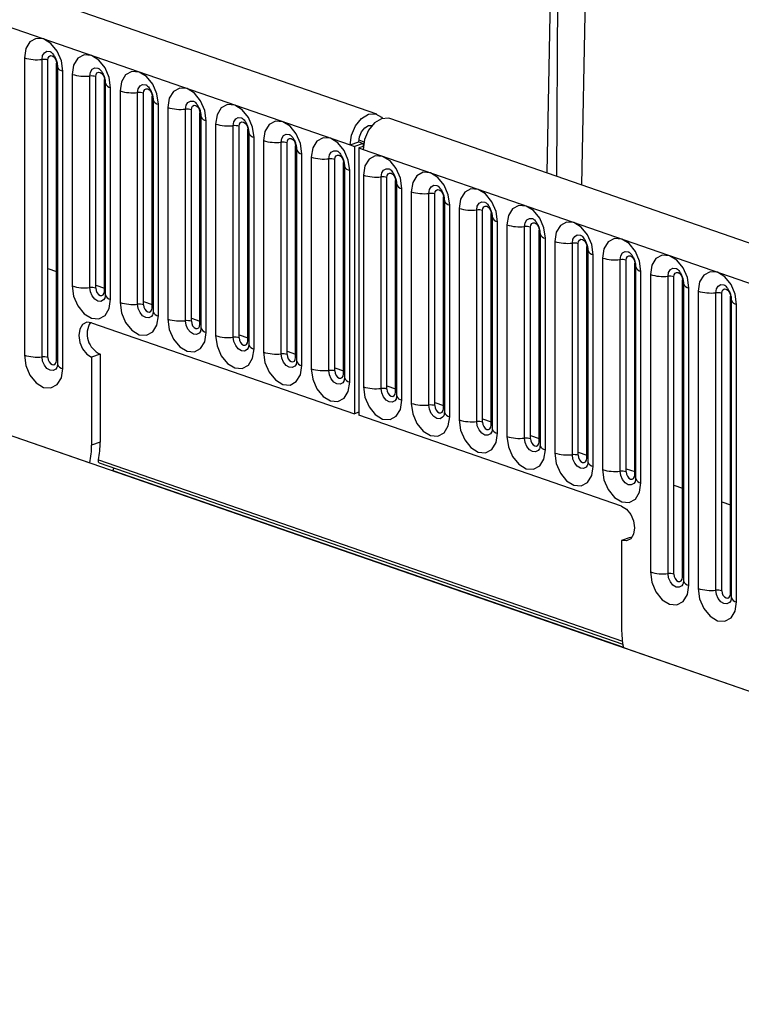
# Model space of a CAD drawing. Units: millimetres. Extents: x 0 to 420, y 0 to 297.
# Drawn here: x 159 to 163, y 85 to 90 of the extents above; entities that cross this region are included whole.
import ezdxf

# ---------------------------------------------------------------- set-up
doc = ezdxf.new("R2010")
doc.units = ezdxf.units.MM

msp = doc.modelspace()

# ---------------------------------------------------------------- linework, layer by layer
at = {"color": 7, "linetype": 'Continuous', "lineweight": 25}
for p, q in [((161.2754, 89.7664), (137.7759, 97.9)), ((137.6294, 97.7315), (161.1289, 89.5979)), ((139.0318, 95.0147), (206.8669, 71.5358)), ((139.0539, 95.0071), (159.7044, 87.8596)), ((162.2064, 89.4442), (162.2547, 91.8976)), ((162.2742, 91.9044), (162.2579, 89.4264)), ((162.4433, 91.8324), (162.395, 89.3789)), ((159.3467, 90.074), (159.3467, 88.4478)), ((159.4433, 88.4388), (159.4433, 90.065)), ((159.4755, 88.4359), (159.4755, 90.0621)), ((159.5226, 88.4195), (159.5226, 90.0457)), ((159.5278, 90.0256), (159.5278, 88.3994)), ((159.5571, 88.375), (159.5571, 90.0012)), ((159.6083, 89.9834), (159.6083, 88.8263)), ((159.7049, 88.8174), (159.7049, 89.9745)), ((159.7371, 88.8144), (159.7371, 89.9715)), ((159.7842, 88.7981), (159.7842, 89.9552)), ((159.7894, 89.9351), (159.7894, 88.778)), ((159.8187, 88.7535), (159.8187, 89.9106)), ((159.8699, 89.8929), (159.8699, 88.7358)), ((159.9665, 88.7268), (159.9665, 89.8839)), ((159.9987, 88.7238), (159.9987, 89.881)), ((160.0458, 88.7075), (160.0458, 89.8646)), ((160.0511, 89.8445), (160.0511, 88.6874)), ((160.0804, 88.663), (160.0804, 89.8201)), ((160.1315, 89.8023), (160.1315, 88.6452)), ((160.2281, 88.6363), (160.2281, 89.7934)), ((160.2603, 88.6333), (160.2603, 89.7904)), ((160.3075, 88.617), (160.3075, 89.7741)), ((160.3127, 89.754), (160.3127, 88.5969)), ((160.342, 88.5724), (160.342, 89.7295)), ((160.3932, 89.7118), (160.3932, 88.5547)), ((160.4898, 88.5457), (160.4898, 89.7028)), ((184.8456, 81.6084), (161.3461, 89.7419)), ((160.522, 88.5427), (160.522, 89.6998)), ((160.5691, 88.5264), (160.5691, 89.6835)), ((160.5743, 89.6634), (160.5743, 88.5063)), ((160.6036, 88.4818), (160.6036, 89.6389)), ((160.6548, 89.6212), (160.6548, 88.4641)), ((160.7514, 88.4552), (160.7514, 89.6123)), ((160.7836, 88.4522), (160.7836, 89.6093)), ((161.1289, 89.5979), (161.176, 89.6142)), ((161.1289, 89.5979), (161.1525, 89.5897)), ((161.1996, 89.606), (161.1525, 89.5897)), ((161.176, 89.6142), (161.1996, 89.606)), ((161.1767, 89.6251), (161.2044, 89.6155)), ((161.1996, 89.606), (161.1996, 89.5897)), ((160.8307, 88.4359), (160.8307, 89.593)), ((160.836, 89.5729), (160.836, 88.4158)), ((160.8652, 88.3913), (160.8652, 89.5484)), ((161.1525, 89.5897), (161.1525, 88.1277)), ((161.2004, 89.59), (161.176, 89.5816)), ((161.176, 89.5816), (161.176, 88.1195)), ((161.176, 89.5816), (161.1996, 89.5734)), ((161.1996, 89.5734), (184.6991, 81.4398)), ((160.9164, 89.5307), (160.9164, 88.3736)), ((161.013, 88.3646), (161.013, 89.5217)), ((161.0452, 88.3616), (161.0452, 89.5187)), ((161.0924, 88.3453), (161.0924, 89.5024)), ((161.0976, 89.4823), (161.0976, 88.3252)), ((161.1269, 88.3007), (161.1269, 89.4578)), ((161.2016, 89.432), (161.2016, 88.2749)), ((161.2982, 88.2659), (161.2982, 89.423)), ((161.3304, 88.2629), (161.3304, 89.42)), ((161.3776, 88.2466), (161.3776, 89.4037)), ((161.3828, 89.3836), (161.3828, 88.2265)), ((161.4121, 88.202), (161.4121, 89.3591)), ((161.4633, 89.3414), (161.4633, 88.1843)), ((161.5599, 88.1753), (161.5599, 89.3325)), ((161.5921, 88.1724), (161.5921, 89.3295)), ((161.6392, 88.156), (161.6392, 89.3131)), ((161.6444, 89.293), (161.6444, 88.1359)), ((161.6737, 88.1115), (161.6737, 89.2686)), ((161.7249, 89.2509), (161.7249, 88.0938)), ((161.8215, 88.0848), (161.8215, 89.2419)), ((161.8537, 88.0818), (161.8537, 89.2389)), ((161.9008, 88.0655), (161.9008, 89.2226)), ((161.906, 89.2025), (161.906, 88.0454)), ((161.9353, 88.0209), (161.9353, 89.178)), ((161.9865, 89.1603), (161.9865, 88.0032)), ((162.0831, 87.9942), (162.0831, 89.1513)), ((162.1153, 87.9913), (162.1153, 89.1484)), ((162.1625, 87.9749), (162.1625, 89.132)), ((162.1677, 89.1119), (162.1677, 87.9548)), ((162.197, 87.9304), (162.197, 89.0875)), ((162.2482, 89.0697), (162.2482, 87.9126)), ((162.3447, 87.9037), (162.3447, 89.0608)), ((162.3769, 87.9007), (162.3769, 89.0578)), ((162.4241, 87.8844), (162.4241, 89.0415)), ((162.4293, 89.0214), (162.4293, 87.8643)), ((162.4586, 87.8398), (162.4586, 88.9969)), ((162.5098, 88.9792), (162.5098, 87.8221)), ((162.6064, 87.8131), (162.6064, 88.9702)), ((162.6386, 87.8101), (162.6386, 88.9672)), ((162.6857, 87.7938), (162.6857, 88.9509)), ((159.4755, 88.9222), (159.5226, 88.9058)), ((162.6909, 88.9308), (162.6909, 87.7737)), ((162.7202, 87.7493), (162.7202, 88.9064)), ((162.7714, 88.8886), (162.7714, 87.2624)), ((162.868, 87.2535), (162.868, 88.8797)), ((162.9002, 87.2505), (162.9002, 88.8767)), ((162.9473, 87.2342), (162.9473, 88.8604)), ((162.9526, 88.8403), (162.9526, 87.2141)), ((159.7371, 88.8316), (159.7842, 88.8153)), ((162.9819, 87.1896), (162.9819, 88.8158)), ((163.033, 88.7981), (163.033, 87.1719)), ((163.1296, 87.1629), (163.1296, 88.7891)), ((159.9987, 88.741), (160.0458, 88.7247)), ((163.1618, 87.1599), (163.1618, 88.7861)), ((163.209, 87.1436), (163.209, 88.7698)), ((163.2142, 88.7497), (163.2142, 87.1235)), ((163.2435, 87.099), (163.2435, 88.7252)), ((159.7147, 88.6253), (161.1525, 88.1277)), ((160.2603, 88.6505), (160.3075, 88.6342)), ((160.522, 88.5599), (160.5691, 88.5436)), ((160.7836, 88.4694), (160.8307, 88.4531)), ((159.7618, 88.454), (159.7147, 88.4377)), ((159.7147, 88.4377), (159.7147, 87.9562)), ((159.7618, 88.454), (159.7618, 87.9725)), ((161.0452, 88.3788), (161.0924, 88.3625)), ((161.3304, 88.2801), (161.3776, 88.2638)), ((161.5921, 88.1896), (161.6392, 88.1732)), ((161.176, 88.1359), (161.1525, 88.1277)), ((162.6138, 87.6219), (161.176, 88.1195)), ((161.8537, 88.099), (161.9008, 88.0827)), ((162.1153, 88.0085), (162.1625, 87.9921)), ((159.7618, 87.9725), (159.7147, 87.9562)), ((159.7516, 87.8759), (162.6184, 86.8836)), ((162.3769, 87.9179), (162.4241, 87.9016)), ((159.7565, 87.859), (162.6208, 86.8676)), ((159.8359, 87.8315), (159.8298, 87.8178)), ((159.8298, 87.8178), (162.6238, 86.8508)), ((162.6386, 87.8273), (162.6857, 87.811)), ((162.9002, 87.7368), (162.9473, 87.7205)), ((163.1618, 87.6462), (163.209, 87.6299)), ((162.661, 87.4506), (162.6138, 87.4343)), ((162.6677, 87.4487), (162.661, 87.4506)), ((162.6138, 87.4343), (162.6138, 86.9528)), ((162.6241, 86.849), (183.2746, 79.7015))]:
    msp.add_line(p, q, dxfattribs=at)
at = {"color": 7, "linetype": 'Continuous', "lineweight": 25, "flags": 128}
for points in [[(159.5571, 90.0012), (159.5491, 90.0574), (159.5263, 90.1105), (159.4921, 90.1526), (159.4519, 90.1772), (159.4116, 90.1805), (159.3775, 90.1621), (159.3547, 90.1247), (159.3467, 90.074)], [(159.4433, 90.065), (159.4466, 90.0862), (159.4561, 90.1019), (159.4704, 90.1096), (159.4872, 90.1082), (159.4903, 90.107)], [(159.4755, 90.0621), (159.4772, 90.0734), (159.4824, 90.0818), (159.49, 90.0859), (159.499, 90.0852), (159.508, 90.0797), (159.5157, 90.0702), (159.5208, 90.0583), (159.5226, 90.0457)], [(159.8187, 89.9106), (159.8107, 89.9668), (159.7879, 90.02), (159.7538, 90.0621), (159.7135, 90.0866), (159.6732, 90.0899), (159.6391, 90.0715), (159.6163, 90.0341), (159.6083, 89.9834)], [(159.5226, 90.0457), (159.5255, 90.0446), (159.5262, 90.0443)], [(159.7049, 89.9745), (159.7082, 89.9957), (159.7178, 90.0113), (159.732, 90.019), (159.7489, 90.0176), (159.7519, 90.0164)], [(159.7371, 89.9715), (159.7389, 89.9829), (159.744, 89.9912), (159.7516, 89.9954), (159.7607, 89.9946), (159.7697, 89.9891), (159.7773, 89.9797), (159.7824, 89.9678), (159.7842, 89.9552)], [(160.0804, 89.8201), (160.0723, 89.8763), (160.0495, 89.9294), (160.0154, 89.9715), (159.9751, 89.9961), (159.9349, 89.9994), (159.9007, 89.9809), (159.8779, 89.9435), (159.8699, 89.8929)], [(159.7842, 89.9552), (159.7871, 89.9541), (159.7878, 89.9537)], [(159.9665, 89.8839), (159.9699, 89.9051), (159.9794, 89.9207), (159.9937, 89.9285), (160.0105, 89.9271), (160.0136, 89.9259)], [(159.9987, 89.881), (160.0005, 89.8923), (160.0056, 89.9007), (160.0133, 89.9048), (160.0223, 89.9041), (160.0313, 89.8986), (160.0389, 89.8891), (160.0441, 89.8772), (160.0458, 89.8646)], [(160.0458, 89.8646), (160.0487, 89.8635), (160.0495, 89.8632)], [(160.342, 89.7295), (160.334, 89.7857), (160.3112, 89.8389), (160.277, 89.881), (160.2368, 89.9055), (160.1965, 89.9088), (160.1624, 89.8904), (160.1396, 89.853), (160.1315, 89.8023)], [(160.2281, 89.7934), (160.2315, 89.8146), (160.241, 89.8302), (160.2553, 89.8379), (160.2721, 89.8365), (160.2752, 89.8353)], [(160.2603, 89.7904), (160.2621, 89.8017), (160.2672, 89.8101), (160.2749, 89.8143), (160.2839, 89.8135), (160.2929, 89.808), (160.3006, 89.7986), (160.3057, 89.7867), (160.3075, 89.7741)], [(160.6036, 89.6389), (160.5956, 89.6951), (160.5728, 89.7483), (160.5387, 89.7904), (160.4984, 89.815), (160.4581, 89.8183), (160.424, 89.7998), (160.4012, 89.7624), (160.3932, 89.7118)], [(160.3075, 89.7741), (160.3104, 89.7729), (160.3111, 89.7726)], [(161.1289, 89.5979), (161.1366, 89.6517), (161.1586, 89.7026), (161.1914, 89.7427), (161.2301, 89.7658), (161.2685, 89.7684), (161.3009, 89.75), (161.3069, 89.7431)], [(160.4898, 89.7028), (160.4931, 89.724), (160.5027, 89.7396), (160.5169, 89.7473), (160.5338, 89.746), (160.5368, 89.7448)], [(160.522, 89.6998), (160.5238, 89.7112), (160.5289, 89.7196), (160.5365, 89.7237), (160.5455, 89.723), (160.5546, 89.7175), (160.5622, 89.708), (160.5673, 89.6961), (160.5691, 89.6835)], [(160.8652, 89.5484), (160.8572, 89.6046), (160.8344, 89.6578), (160.8003, 89.6999), (160.76, 89.7244), (160.7198, 89.7277), (160.6856, 89.7093), (160.6628, 89.6719), (160.6548, 89.6212)], [(161.176, 89.6142), (161.1801, 89.6427), (161.1918, 89.6696), (161.2091, 89.6908), (161.2296, 89.7031), (161.2487, 89.7047)], [(161.3461, 89.7419), (161.3392, 89.7439), (161.3008, 89.7413), (161.2621, 89.7182), (161.2293, 89.6781), (161.2073, 89.6272), (161.1996, 89.5734)], [(160.5691, 89.6835), (160.572, 89.6824), (160.5727, 89.6821)], [(160.7514, 89.6123), (160.7547, 89.6334), (160.7643, 89.6491), (160.7786, 89.6568), (160.7954, 89.6554), (160.7985, 89.6542)], [(160.7836, 89.6093), (160.7854, 89.6206), (160.7905, 89.629), (160.7981, 89.6331), (160.8072, 89.6324), (160.8162, 89.6269), (160.8238, 89.6175), (160.8289, 89.6056), (160.8307, 89.593)], [(161.1269, 89.4578), (161.1189, 89.514), (161.0961, 89.5672), (161.0619, 89.6093), (161.0217, 89.6339), (160.9814, 89.6372), (160.9473, 89.6187), (160.9244, 89.5813), (160.9164, 89.5307)], [(160.8307, 89.593), (160.8336, 89.5918), (160.8343, 89.5915)], [(161.013, 89.5217), (161.0164, 89.5429), (161.0259, 89.5585), (161.0402, 89.5662), (161.057, 89.5649), (161.0601, 89.5636)], [(161.0452, 89.5187), (161.047, 89.5301), (161.0521, 89.5385), (161.0598, 89.5426), (161.0688, 89.5418), (161.0778, 89.5363), (161.0855, 89.5269), (161.0906, 89.515), (161.0924, 89.5024)], [(161.0924, 89.5024), (161.0952, 89.5013), (161.096, 89.5009)], [(161.4121, 89.3591), (161.4041, 89.4153), (161.3813, 89.4685), (161.3471, 89.5106), (161.3069, 89.5352), (161.2666, 89.5385), (161.2325, 89.52), (161.2096, 89.4826), (161.2016, 89.432)], [(161.2982, 89.423), (161.3016, 89.4442), (161.3111, 89.4598), (161.3254, 89.4675), (161.3422, 89.4661), (161.3453, 89.4649)], [(161.3304, 89.42), (161.3322, 89.4314), (161.3373, 89.4397), (161.345, 89.4439), (161.354, 89.4431), (161.363, 89.4376), (161.3707, 89.4282), (161.3758, 89.4163), (161.3776, 89.4037)], [(161.6737, 89.2686), (161.6657, 89.3248), (161.6429, 89.378), (161.6088, 89.42), (161.5685, 89.4446), (161.5282, 89.4479), (161.4941, 89.4295), (161.4713, 89.3921), (161.4633, 89.3414)], [(161.3776, 89.4037), (161.3804, 89.4026), (161.3812, 89.4022)], [(161.5599, 89.3325), (161.5632, 89.3536), (161.5727, 89.3693), (161.587, 89.377), (161.6038, 89.3756), (161.6069, 89.3744)], [(161.5921, 89.3295), (161.5939, 89.3408), (161.599, 89.3492), (161.6066, 89.3533), (161.6156, 89.3526), (161.6246, 89.3471), (161.6323, 89.3377), (161.6374, 89.3257), (161.6392, 89.3131)], [(161.9353, 89.178), (161.9273, 89.2342), (161.9045, 89.2874), (161.8704, 89.3295), (161.8301, 89.354), (161.7898, 89.3574), (161.7557, 89.3389), (161.7329, 89.3015), (161.7249, 89.2509)], [(161.6392, 89.3131), (161.6421, 89.312), (161.6428, 89.3117)], [(161.8215, 89.2419), (161.8248, 89.2631), (161.8344, 89.2787), (161.8486, 89.2864), (161.8655, 89.285), (161.8685, 89.2838)], [(161.8537, 89.2389), (161.8555, 89.2503), (161.8606, 89.2586), (161.8682, 89.2628), (161.8773, 89.262), (161.8863, 89.2565), (161.8939, 89.2471), (161.899, 89.2352), (161.9008, 89.2226)], [(161.9008, 89.2226), (161.9037, 89.2215), (161.9044, 89.2211)], [(162.197, 89.0875), (162.189, 89.1437), (162.1661, 89.1968), (162.132, 89.2389), (162.0917, 89.2635), (162.0515, 89.2668), (162.0173, 89.2484), (161.9945, 89.211), (161.9865, 89.1603)], [(162.0831, 89.1513), (162.0865, 89.1725), (162.096, 89.1881), (162.1103, 89.1959), (162.1271, 89.1945), (162.1302, 89.1933)], [(162.1153, 89.1484), (162.1171, 89.1597), (162.1222, 89.1681), (162.1299, 89.1722), (162.1389, 89.1715), (162.1479, 89.166), (162.1556, 89.1565), (162.1607, 89.1446), (162.1625, 89.132)], [(162.4586, 88.9969), (162.4506, 89.0531), (162.4278, 89.1063), (162.3936, 89.1484), (162.3534, 89.1729), (162.3131, 89.1762), (162.279, 89.1578), (162.2562, 89.1204), (162.2482, 89.0697)], [(162.1625, 89.132), (162.1653, 89.1309), (162.1661, 89.1306)], [(162.3447, 89.0608), (162.3481, 89.082), (162.3576, 89.0976), (162.3719, 89.1053), (162.3887, 89.1039), (162.3918, 89.1027)], [(162.3769, 89.0578), (162.3787, 89.0691), (162.3838, 89.0775), (162.3915, 89.0817), (162.4005, 89.0809), (162.4095, 89.0754), (162.4172, 89.066), (162.4223, 89.0541), (162.4241, 89.0415)], [(162.7202, 88.9064), (162.7122, 88.9626), (162.6894, 89.0157), (162.6553, 89.0578), (162.615, 89.0824), (162.5747, 89.0857), (162.5406, 89.0672), (162.5178, 89.0298), (162.5098, 88.9792)], [(162.4241, 89.0415), (162.427, 89.0404), (162.4277, 89.04)], [(162.6064, 88.9702), (162.6097, 88.9914), (162.6193, 89.007), (162.6335, 89.0148), (162.6504, 89.0134), (162.6534, 89.0122)], [(162.6386, 88.9672), (162.6404, 88.9786), (162.6455, 88.987), (162.6531, 88.9911), (162.6621, 88.9904), (162.6712, 88.9849), (162.6788, 88.9754), (162.6839, 88.9635), (162.6857, 88.9509)], [(162.6857, 88.9509), (162.6886, 88.9498), (162.6893, 88.9495)], [(162.9819, 88.8158), (162.9738, 88.872), (162.951, 88.9252), (162.9169, 88.9673), (162.8766, 88.9918), (162.8364, 88.9951), (162.8022, 88.9767), (162.7794, 88.9393), (162.7714, 88.8886)], [(162.868, 88.8797), (162.8714, 88.9009), (162.8809, 88.9165), (162.8952, 88.9242), (162.912, 88.9228), (162.9151, 88.9216)], [(162.9002, 88.8767), (162.902, 88.888), (162.9071, 88.8964), (162.9148, 88.9006), (162.9238, 88.8998), (162.9328, 88.8943), (162.9404, 88.8849), (162.9456, 88.873), (162.9473, 88.8604)], [(163.2435, 88.7252), (163.2355, 88.7814), (163.2127, 88.8346), (163.1785, 88.8767), (163.1383, 88.9013), (163.098, 88.9046), (163.0639, 88.8861), (163.0411, 88.8487), (163.033, 88.7981)], [(162.9473, 88.8604), (162.9502, 88.8592), (162.9509, 88.8589)], [(159.6083, 88.8263), (159.6163, 88.7701), (159.6391, 88.717), (159.6732, 88.6749), (159.7135, 88.6503), (159.7538, 88.647), (159.7879, 88.6655), (159.8107, 88.7029), (159.8187, 88.7535)], [(159.7866, 88.7591), (159.78, 88.7501), (159.7657, 88.7424), (159.7489, 88.7438), (159.732, 88.7541), (159.7178, 88.7717), (159.7082, 88.7939), (159.7049, 88.8174)], [(159.7371, 88.8144), (159.7389, 88.8018), (159.744, 88.7899), (159.7516, 88.7805), (159.7607, 88.775), (159.7697, 88.7742), (159.7773, 88.7784), (159.7824, 88.7867), (159.7842, 88.7981)], [(159.7842, 88.7981), (159.7871, 88.797), (159.7894, 88.7957)], [(163.1296, 88.7891), (163.133, 88.8103), (163.1425, 88.8259), (163.1568, 88.8336), (163.1736, 88.8323), (163.1767, 88.8311)], [(163.1618, 88.7861), (163.1636, 88.7975), (163.1687, 88.8059), (163.1764, 88.81), (163.1854, 88.8093), (163.1944, 88.8038), (163.2021, 88.7943), (163.2072, 88.7824), (163.209, 88.7698)], [(159.8699, 88.7358), (159.8779, 88.6796), (159.9007, 88.6264), (159.9349, 88.5843), (159.9751, 88.5598), (160.0154, 88.5565), (160.0495, 88.5749), (160.0723, 88.6123), (160.0804, 88.663)], [(163.209, 88.7698), (163.2118, 88.7687), (163.2126, 88.7683)], [(160.0482, 88.6685), (160.0416, 88.6596), (160.0273, 88.6519), (160.0105, 88.6533), (159.9937, 88.6635), (159.9794, 88.6811), (159.9699, 88.7033), (159.9665, 88.7268)], [(159.9987, 88.7238), (160.0005, 88.7113), (160.0056, 88.6993), (160.0133, 88.6899), (160.0223, 88.6844), (160.0313, 88.6837), (160.0389, 88.6878), (160.0441, 88.6962), (160.0458, 88.7075)], [(160.0458, 88.7075), (160.0487, 88.7064), (160.0511, 88.7052)], [(159.7147, 88.6253), (159.6876, 88.6276), (159.6647, 88.6152), (159.6494, 88.59), (159.644, 88.556), (159.6494, 88.5182), (159.6647, 88.4825), (159.6876, 88.4542), (159.7147, 88.4377)], [(160.1315, 88.6452), (160.1396, 88.589), (160.1624, 88.5359), (160.1965, 88.4938), (160.2368, 88.4692), (160.277, 88.4659), (160.3112, 88.4844), (160.334, 88.5217), (160.342, 88.5724)], [(160.3098, 88.578), (160.3032, 88.569), (160.289, 88.5613), (160.2721, 88.5627), (160.2553, 88.573), (160.241, 88.5906), (160.2315, 88.6128), (160.2281, 88.6363)], [(160.2603, 88.6333), (160.2621, 88.6207), (160.2672, 88.6088), (160.2749, 88.5994), (160.2839, 88.5939), (160.2929, 88.5931), (160.3006, 88.5973), (160.3057, 88.6056), (160.3075, 88.617)], [(160.3075, 88.617), (160.3104, 88.6158), (160.3127, 88.6146)], [(160.3932, 88.5547), (160.4012, 88.4985), (160.424, 88.4453), (160.4581, 88.4032), (160.4984, 88.3787), (160.5387, 88.3753), (160.5728, 88.3938), (160.5956, 88.4312), (160.6036, 88.4818)], [(160.5715, 88.4874), (160.5649, 88.4785), (160.5506, 88.4708), (160.5338, 88.4721), (160.5169, 88.4824), (160.5027, 88.5), (160.4931, 88.5222), (160.4898, 88.5457)], [(160.522, 88.5427), (160.5238, 88.5302), (160.5289, 88.5182), (160.5365, 88.5088), (160.5455, 88.5033), (160.5546, 88.5026), (160.5622, 88.5067), (160.5673, 88.5151), (160.5691, 88.5264)], [(160.5691, 88.5264), (160.572, 88.5253), (160.5743, 88.5241)], [(160.6548, 88.4641), (160.6628, 88.4079), (160.6856, 88.3547), (160.7198, 88.3127), (160.76, 88.2881), (160.8003, 88.2848), (160.8344, 88.3032), (160.8572, 88.3406), (160.8652, 88.3913)], [(159.3467, 88.4478), (159.3547, 88.3916), (159.3775, 88.3384), (159.4116, 88.2963), (159.4519, 88.2718), (159.4921, 88.2685), (159.5263, 88.2869), (159.5491, 88.3243), (159.5571, 88.375)], [(159.5249, 88.3805), (159.5183, 88.3716), (159.5041, 88.3639), (159.4872, 88.3653), (159.4704, 88.3755), (159.4561, 88.3931), (159.4466, 88.4154), (159.4433, 88.4388)], [(159.4755, 88.4359), (159.4772, 88.4233), (159.4824, 88.4114), (159.49, 88.4019), (159.499, 88.3964), (159.508, 88.3957), (159.5157, 88.3998), (159.5208, 88.4082), (159.5226, 88.4195)], [(159.5226, 88.4195), (159.5255, 88.4184), (159.5278, 88.4172)], [(160.8331, 88.3969), (160.8265, 88.3879), (160.8122, 88.3802), (160.7954, 88.3816), (160.7786, 88.3919), (160.7643, 88.4094), (160.7547, 88.4317), (160.7514, 88.4552)], [(160.7836, 88.4522), (160.7854, 88.4396), (160.7905, 88.4277), (160.7981, 88.4183), (160.8072, 88.4128), (160.8162, 88.412), (160.8238, 88.4161), (160.8289, 88.4245), (160.8307, 88.4359)], [(160.8307, 88.4359), (160.8336, 88.4347), (160.836, 88.4335)], [(160.9164, 88.3736), (160.9244, 88.3174), (160.9473, 88.2642), (160.9814, 88.2221), (161.0217, 88.1975), (161.0619, 88.1942), (161.0961, 88.2127), (161.1189, 88.2501), (161.1269, 88.3007)], [(161.0947, 88.3063), (161.0881, 88.2974), (161.0738, 88.2897), (161.057, 88.291), (161.0402, 88.3013), (161.0259, 88.3189), (161.0164, 88.3411), (161.013, 88.3646)], [(161.0452, 88.3616), (161.047, 88.349), (161.0521, 88.3371), (161.0598, 88.3277), (161.0688, 88.3222), (161.0778, 88.3215), (161.0855, 88.3256), (161.0906, 88.334), (161.0924, 88.3453)], [(161.0924, 88.3453), (161.0952, 88.3442), (161.0976, 88.343)], [(161.2016, 88.2749), (161.2096, 88.2187), (161.2325, 88.1655), (161.2666, 88.1234), (161.3069, 88.0988), (161.3471, 88.0955), (161.3813, 88.114), (161.4041, 88.1514), (161.4121, 88.202)], [(161.3799, 88.2076), (161.3733, 88.1987), (161.359, 88.1909), (161.3422, 88.1923), (161.3254, 88.2026), (161.3111, 88.2202), (161.3016, 88.2424), (161.2982, 88.2659)], [(161.3304, 88.2629), (161.3322, 88.2503), (161.3373, 88.2384), (161.345, 88.229), (161.354, 88.2235), (161.363, 88.2227), (161.3707, 88.2269), (161.3758, 88.2353), (161.3776, 88.2466)], [(161.3776, 88.2466), (161.3804, 88.2455), (161.3828, 88.2443)], [(161.4633, 88.1843), (161.4713, 88.1281), (161.4941, 88.0749), (161.5282, 88.0328), (161.5685, 88.0083), (161.6088, 88.005), (161.6429, 88.0234), (161.6657, 88.0608), (161.6737, 88.1115)], [(161.6415, 88.117), (161.6349, 88.1081), (161.6207, 88.1004), (161.6038, 88.1018), (161.587, 88.112), (161.5727, 88.1296), (161.5632, 88.1519), (161.5599, 88.1753)], [(161.5921, 88.1724), (161.5939, 88.1598), (161.599, 88.1479), (161.6066, 88.1384), (161.6156, 88.1329), (161.6246, 88.1322), (161.6323, 88.1363), (161.6374, 88.1447), (161.6392, 88.156)], [(161.6392, 88.156), (161.6421, 88.1549), (161.6444, 88.1537)], [(161.7249, 88.0938), (161.7329, 88.0376), (161.7557, 87.9844), (161.7898, 87.9423), (161.8301, 87.9177), (161.8704, 87.9144), (161.9045, 87.9329), (161.9273, 87.9703), (161.9353, 88.0209)], [(161.9032, 88.0265), (161.8966, 88.0175), (161.8823, 88.0098), (161.8655, 88.0112), (161.8486, 88.0215), (161.8344, 88.0391), (161.8248, 88.0613), (161.8215, 88.0848)], [(161.8537, 88.0818), (161.8555, 88.0692), (161.8606, 88.0573), (161.8682, 88.0479), (161.8773, 88.0424), (161.8863, 88.0416), (161.8939, 88.0458), (161.899, 88.0541), (161.9008, 88.0655)], [(161.9008, 88.0655), (161.9037, 88.0644), (161.906, 88.0631)], [(161.9865, 88.0032), (161.9945, 87.947), (162.0173, 87.8938), (162.0515, 87.8517), (162.0917, 87.8272), (162.132, 87.8239), (162.1661, 87.8423), (162.189, 87.8797), (162.197, 87.9304)], [(162.1648, 87.9359), (162.1582, 87.927), (162.1439, 87.9193), (162.1271, 87.9207), (162.1103, 87.9309), (162.096, 87.9485), (162.0865, 87.9707), (162.0831, 87.9942)], [(162.1153, 87.9913), (162.1171, 87.9787), (162.1222, 87.9668), (162.1299, 87.9573), (162.1389, 87.9518), (162.1479, 87.9511), (162.1556, 87.9552), (162.1607, 87.9636), (162.1625, 87.9749)], [(162.1625, 87.9749), (162.1653, 87.9738), (162.1677, 87.9726)], [(162.2482, 87.9126), (162.2562, 87.8564), (162.279, 87.8033), (162.3131, 87.7612), (162.3534, 87.7366), (162.3936, 87.7333), (162.4278, 87.7518), (162.4506, 87.7892), (162.4586, 87.8398)], [(162.4264, 87.8454), (162.4198, 87.8364), (162.4056, 87.8287), (162.3887, 87.8301), (162.3719, 87.8404), (162.3576, 87.858), (162.3481, 87.8802), (162.3447, 87.9037)], [(162.3769, 87.9007), (162.3787, 87.8881), (162.3838, 87.8762), (162.3915, 87.8668), (162.4005, 87.8613), (162.4095, 87.8605), (162.4172, 87.8647), (162.4223, 87.873), (162.4241, 87.8844)], [(162.4241, 87.8844), (162.427, 87.8832), (162.4293, 87.882)], [(162.5098, 87.8221), (162.5178, 87.7659), (162.5406, 87.7127), (162.5747, 87.6706), (162.615, 87.6461), (162.6553, 87.6428), (162.6894, 87.6612), (162.7122, 87.6986), (162.7202, 87.7493)], [(162.6881, 87.7548), (162.6815, 87.7459), (162.6672, 87.7382), (162.6504, 87.7396), (162.6335, 87.7498), (162.6193, 87.7674), (162.6097, 87.7896), (162.6064, 87.8131)], [(162.6386, 87.8101), (162.6404, 87.7976), (162.6455, 87.7856), (162.6531, 87.7762), (162.6621, 87.7707), (162.6712, 87.77), (162.6788, 87.7741), (162.6839, 87.7825), (162.6857, 87.7938)], [(162.6857, 87.7938), (162.6886, 87.7927), (162.6909, 87.7915)], [(162.6138, 87.6219), (162.6409, 87.6054), (162.6638, 87.5771), (162.6792, 87.5414), (162.6845, 87.5036), (162.6792, 87.4696), (162.6638, 87.4444), (162.6409, 87.432), (162.6138, 87.4343)], [(162.7714, 87.2624), (162.7794, 87.2062), (162.8022, 87.1531), (162.8364, 87.111), (162.8766, 87.0864), (162.9169, 87.0831), (162.951, 87.1016), (162.9738, 87.139), (162.9819, 87.1896)], [(162.9497, 87.1952), (162.9431, 87.1862), (162.9288, 87.1785), (162.912, 87.1799), (162.8952, 87.1902), (162.8809, 87.2078), (162.8714, 87.23), (162.868, 87.2535)], [(162.9002, 87.2505), (162.902, 87.2379), (162.9071, 87.226), (162.9148, 87.2166), (162.9238, 87.2111), (162.9328, 87.2103), (162.9404, 87.2145), (162.9456, 87.2228), (162.9473, 87.2342)], [(162.9473, 87.2342), (162.9502, 87.233), (162.9526, 87.2318)], [(163.033, 87.1719), (163.0411, 87.1157), (163.0639, 87.0625), (163.098, 87.0204), (163.1383, 86.9959), (163.1785, 86.9926), (163.2127, 87.011), (163.2355, 87.0484), (163.2435, 87.099)], [(163.2113, 87.1046), (163.2047, 87.0957), (163.1905, 87.088), (163.1736, 87.0893), (163.1568, 87.0996), (163.1425, 87.1172), (163.133, 87.1394), (163.1296, 87.1629)], [(163.1618, 87.1599), (163.1636, 87.1474), (163.1687, 87.1354), (163.1764, 87.126), (163.1854, 87.1205), (163.1944, 87.1198), (163.2021, 87.1239), (163.2072, 87.1323), (163.209, 87.1436)], [(163.209, 87.1436), (163.2118, 87.1425), (163.2142, 87.1413)]]:
    msp.add_lwpolyline(points, dxfattribs=at)
at = {"color": 7, "linetype": 'Continuous', "lineweight": 25}
for centre, radius, start, end in [((159.4171, 90.3088), 0.2451, 253.2897, 276.1132), ((159.452, 89.9838), 0.0817, 73.2897, 96.1132), ((159.5624, 90.0375), 0.0367, 199.6484, 261.6703), ((159.6788, 90.2182), 0.2451, 253.2897, 276.1132), ((159.7136, 89.8932), 0.0817, 73.2897, 96.1132), ((159.8241, 89.947), 0.0367, 199.6484, 261.6703), ((159.9404, 90.1277), 0.2451, 253.2897, 276.1132), ((159.9752, 89.8027), 0.0817, 73.2897, 96.1132), ((160.0857, 89.8564), 0.0367, 199.6484, 261.6703), ((160.202, 90.0371), 0.2451, 253.2897, 276.1132), ((160.2368, 89.7121), 0.0817, 73.2897, 96.1132), ((160.3473, 89.7659), 0.0367, 199.6484, 261.6703), ((160.4637, 89.9466), 0.2451, 253.2897, 276.1132), ((160.4985, 89.6216), 0.0817, 73.2897, 96.1132), ((160.6089, 89.6753), 0.0367, 199.6484, 261.6703), ((160.7253, 89.856), 0.2451, 253.2897, 276.1132), ((160.7601, 89.531), 0.0817, 73.2897, 96.1132), ((160.8706, 89.5847), 0.0367, 199.6484, 261.6703), ((160.9869, 89.7655), 0.2451, 253.2897, 276.1132), ((161.0217, 89.4405), 0.0817, 73.2897, 96.1132), ((161.1322, 89.4942), 0.0367, 199.6484, 261.6703), ((161.2721, 89.6668), 0.2451, 253.2897, 276.1132), ((161.3069, 89.3418), 0.0817, 73.2897, 96.1132), ((161.4174, 89.3955), 0.0367, 199.6484, 261.6703), ((161.5338, 89.5762), 0.2451, 253.2897, 276.1132), ((161.5686, 89.2512), 0.0817, 73.2897, 96.1132), ((161.679, 89.3049), 0.0367, 199.6484, 261.6703), ((161.7954, 89.4856), 0.2451, 253.2897, 276.1132), ((161.8302, 89.1606), 0.0817, 73.2897, 96.1132), ((161.9407, 89.2144), 0.0367, 199.6484, 261.6703), ((162.057, 89.3951), 0.2451, 253.2897, 276.1132), ((162.0918, 89.0701), 0.0817, 73.2897, 96.1132), ((162.2023, 89.1238), 0.0367, 199.6484, 261.6703), ((162.3186, 89.3045), 0.2451, 253.2897, 276.1132), ((162.3534, 88.9795), 0.0817, 73.2897, 96.1132), ((162.4639, 89.0333), 0.0367, 199.6484, 261.6703), ((162.5803, 89.214), 0.2451, 253.2897, 276.1132), ((162.6151, 88.889), 0.0817, 73.2897, 96.1132), ((162.7255, 88.9427), 0.0367, 199.6484, 261.6703), ((162.8419, 89.1234), 0.2451, 253.2897, 276.1132), ((162.8767, 88.7984), 0.0817, 73.2897, 96.1132), ((159.6788, 89.0611), 0.2451, 253.2897, 276.1132), ((159.7136, 88.7361), 0.0817, 73.2897, 96.1132), ((162.9872, 88.8522), 0.0367, 199.6484, 261.6703), ((163.1035, 89.0329), 0.2451, 253.2897, 276.1132), ((163.1383, 88.7079), 0.0817, 73.2897, 96.1132), ((159.8238, 88.7893), 0.0362, 198.2606, 261.9751), ((159.9404, 88.9706), 0.2451, 253.2897, 276.1132), ((163.2488, 88.7616), 0.0367, 199.6484, 261.6703), ((159.9752, 88.6456), 0.0817, 73.2897, 96.1132), ((160.0854, 88.6988), 0.0362, 198.2606, 261.9751), ((159.8105, 88.5641), 0.1204, 148.3865, 246.1677), ((160.202, 88.88), 0.2451, 253.2897, 276.1132), ((160.2368, 88.555), 0.0817, 73.2897, 96.1132), ((160.347, 88.6082), 0.0362, 198.2606, 261.9751), ((160.4637, 88.7895), 0.2451, 253.2897, 276.1132), ((160.4985, 88.4645), 0.0817, 73.2897, 96.1132), ((160.6087, 88.5177), 0.0362, 198.2606, 261.9751), ((160.7253, 88.6989), 0.2451, 253.2897, 276.1132), ((159.4171, 88.6826), 0.2451, 253.2897, 276.1132), ((159.452, 88.3576), 0.0817, 73.2897, 96.1132), ((160.7601, 88.3739), 0.0817, 73.2897, 96.1132), ((160.8703, 88.4271), 0.0362, 198.2606, 261.9751), ((159.5621, 88.4108), 0.0362, 198.2606, 261.9751), ((160.9869, 88.6084), 0.2451, 253.2897, 276.1132), ((161.0217, 88.2834), 0.0817, 73.2897, 96.1132), ((161.1319, 88.3365), 0.0362, 198.2606, 261.9751), ((161.2721, 88.5097), 0.2451, 253.2897, 276.1132), ((161.3069, 88.1847), 0.0817, 73.2897, 96.1132), ((161.4171, 88.2378), 0.0362, 198.2606, 261.9751), ((161.5338, 88.4191), 0.2451, 253.2897, 276.1132), ((161.5686, 88.0941), 0.0817, 73.2897, 96.1132), ((161.6788, 88.1473), 0.0362, 198.2606, 261.9751), ((161.7954, 88.3285), 0.2451, 253.2897, 276.1132), ((161.8302, 88.0035), 0.0817, 73.2897, 96.1132), ((161.9404, 88.0567), 0.0362, 198.2606, 261.9751), ((162.057, 88.238), 0.2451, 253.2897, 276.1132), ((162.0918, 87.913), 0.0817, 73.2897, 96.1132), ((159.2736, 87.9542), 0.4411, 347.6093, 0.2602), ((159.3207, 87.9705), 0.4411, 347.6093, 0.2602), ((162.202, 87.9662), 0.0362, 198.2606, 261.9751), ((162.3186, 88.1474), 0.2451, 253.2897, 276.1132), ((162.3534, 87.8224), 0.0817, 73.2897, 96.1132), ((162.4636, 87.8756), 0.0362, 198.2606, 261.9751), ((162.5803, 88.0569), 0.2451, 253.2897, 276.1132), ((162.6151, 87.7319), 0.0817, 73.2897, 96.1132), ((162.7253, 87.7851), 0.0362, 198.2606, 261.9751), ((162.8419, 87.4972), 0.2451, 253.2897, 276.1132), ((162.8767, 87.1722), 0.0817, 73.2897, 96.1132), ((162.9869, 87.2254), 0.0362, 198.2606, 261.9751), ((163.1035, 87.4067), 0.2451, 253.2897, 276.1132), ((163.1383, 87.0817), 0.0817, 73.2897, 96.1132), ((163.2485, 87.1349), 0.0362, 198.2606, 261.9751), ((163.158, 86.9543), 0.5442, 180.1554, 191.1496)]:
    msp.add_arc(centre, radius, start, end, dxfattribs=at)
for points, knots in [([(159.4904, 90.1069), (159.4905, 90.1068), (159.4908, 90.1068), (159.4976, 90.1018), (159.5066, 90.0915), (159.5158, 90.0762), (159.5233, 90.0576), (159.5273, 90.0395), (159.5277, 90.0297), (159.5278, 90.0256)], [0, 0, 0, 0, 0.121611, 0.265869, 0.412164, 0.562098, 0.720218, 0.88318, 1, 1, 1, 1]), ([(159.7521, 90.0163), (159.7522, 90.0163), (159.7525, 90.0162), (159.7593, 90.0112), (159.7682, 90.0009), (159.7775, 89.9857), (159.7849, 89.9671), (159.7889, 89.9489), (159.7893, 89.9392), (159.7894, 89.9351)], [0, 0, 0, 0, 0.121611, 0.265869, 0.412164, 0.562098, 0.720218, 0.88318, 1, 1, 1, 1]), ([(160.0137, 89.9257), (160.0138, 89.9257), (160.0141, 89.9257), (160.0209, 89.9207), (160.0298, 89.9104), (160.0391, 89.8951), (160.0465, 89.8765), (160.0505, 89.8584), (160.0509, 89.8486), (160.0511, 89.8445)], [0, 0, 0, 0, 0.121611, 0.265869, 0.412164, 0.562098, 0.720218, 0.88318, 1, 1, 1, 1]), ([(160.2753, 89.8352), (160.2754, 89.8352), (160.2757, 89.8351), (160.2825, 89.8301), (160.2915, 89.8198), (160.3007, 89.8046), (160.3082, 89.7859), (160.3122, 89.7678), (160.3125, 89.7581), (160.3127, 89.754)], [0, 0, 0, 0, 0.121611, 0.265869, 0.412164, 0.562098, 0.720218, 0.88318, 1, 1, 1, 1]), ([(160.5369, 89.7446), (160.5371, 89.7446), (160.5373, 89.7446), (160.5441, 89.7396), (160.5531, 89.7293), (160.5624, 89.714), (160.5698, 89.6954), (160.5738, 89.6773), (160.5742, 89.6675), (160.5743, 89.6634)], [0, 0, 0, 0, 0.1216114, 0.2658695, 0.412164, 0.5620983, 0.7202184, 0.8831802, 1, 1, 1, 1]), ([(160.7986, 89.6541), (160.7987, 89.6541), (160.799, 89.654), (160.8058, 89.649), (160.8147, 89.6387), (160.824, 89.6234), (160.8314, 89.6048), (160.8354, 89.5867), (160.8358, 89.5769), (160.836, 89.5729)], [0, 0, 0, 0, 0.121611, 0.265869, 0.412164, 0.562098, 0.720218, 0.88318, 1, 1, 1, 1]), ([(161.0602, 89.5635), (161.0603, 89.5635), (161.0606, 89.5634), (161.0674, 89.5585), (161.0763, 89.5482), (161.0856, 89.5329), (161.093, 89.5143), (161.0971, 89.4962), (161.0974, 89.4864), (161.0976, 89.4823)], [0, 0, 0, 0, 0.1216114, 0.2658695, 0.412164, 0.5620983, 0.7202184, 0.8831802, 1, 1, 1, 1]), ([(161.3454, 89.4648), (161.3455, 89.4648), (161.3458, 89.4647), (161.3526, 89.4597), (161.3615, 89.4494), (161.3708, 89.4342), (161.3782, 89.4156), (161.3823, 89.3975), (161.3826, 89.3877), (161.3828, 89.3836)], [0, 0, 0, 0, 0.121611, 0.265869, 0.412164, 0.562098, 0.720218, 0.88318, 1, 1, 1, 1]), ([(161.607, 89.3743), (161.6072, 89.3742), (161.6074, 89.3742), (161.6142, 89.3692), (161.6232, 89.3589), (161.6324, 89.3436), (161.6399, 89.325), (161.6439, 89.3069), (161.6443, 89.2971), (161.6444, 89.293)], [0, 0, 0, 0, 0.121611, 0.265869, 0.412164, 0.562098, 0.720218, 0.88318, 1, 1, 1, 1]), ([(161.8687, 89.2837), (161.8688, 89.2837), (161.8691, 89.2836), (161.8759, 89.2786), (161.8848, 89.2683), (161.8941, 89.2531), (161.9015, 89.2345), (161.9055, 89.2163), (161.9059, 89.2066), (161.906, 89.2025)], [0, 0, 0, 0, 0.121611, 0.265869, 0.412164, 0.562098, 0.720218, 0.88318, 1, 1, 1, 1]), ([(162.1303, 89.1931), (162.1304, 89.1931), (162.1307, 89.1931), (162.1375, 89.1881), (162.1464, 89.1778), (162.1557, 89.1625), (162.1631, 89.1439), (162.1671, 89.1258), (162.1675, 89.116), (162.1677, 89.1119)], [0, 0, 0, 0, 0.121611, 0.265869, 0.412164, 0.562098, 0.720218, 0.88318, 1, 1, 1, 1]), ([(162.3919, 89.1026), (162.392, 89.1026), (162.3923, 89.1025), (162.3991, 89.0975), (162.4081, 89.0872), (162.4173, 89.072), (162.4248, 89.0534), (162.4288, 89.0352), (162.4292, 89.0255), (162.4293, 89.0214)], [0, 0, 0, 0, 0.121611, 0.265869, 0.412164, 0.562098, 0.720218, 0.88318, 1, 1, 1, 1]), ([(162.6535, 89.012), (162.6537, 89.012), (162.654, 89.012), (162.6608, 89.007), (162.6697, 88.9967), (162.679, 88.9814), (162.6864, 88.9628), (162.6904, 88.9447), (162.6908, 88.9349), (162.6909, 88.9308)], [0, 0, 0, 0, 0.121611, 0.265869, 0.412164, 0.562098, 0.720218, 0.88318, 1, 1, 1, 1]), ([(162.9152, 88.9215), (162.9153, 88.9215), (162.9156, 88.9214), (162.9224, 88.9164), (162.9313, 88.9061), (162.9406, 88.8908), (162.948, 88.8722), (162.952, 88.8541), (162.9524, 88.8444), (162.9526, 88.8403)], [0, 0, 0, 0, 0.121611, 0.265869, 0.412164, 0.562098, 0.720218, 0.88318, 1, 1, 1, 1]), ([(163.1768, 88.8309), (163.1769, 88.8309), (163.1772, 88.8309), (163.184, 88.8259), (163.1929, 88.8156), (163.2022, 88.8003), (163.2097, 88.7817), (163.2137, 88.7636), (163.214, 88.7538), (163.2142, 88.7497)], [0, 0, 0, 0, 0.121611, 0.265869, 0.412164, 0.562098, 0.720218, 0.88318, 1, 1, 1, 1]), ([(159.7894, 88.778), (159.7893, 88.7741), (159.7889, 88.7656), (159.7866, 88.7591), (159.7867, 88.7593), (159.7867, 88.7594)], [0, 0, 0, 0, 0.337587, 0.747564, 1, 1, 1, 1]), ([(160.0511, 88.6874), (160.0509, 88.6836), (160.0505, 88.675), (160.0482, 88.6685), (160.0483, 88.6687), (160.0483, 88.6688)], [0, 0, 0, 0, 0.337587, 0.747564, 1, 1, 1, 1]), ([(160.3127, 88.5969), (160.3125, 88.593), (160.3122, 88.5845), (160.3098, 88.578), (160.3099, 88.5782), (160.31, 88.5783)], [0, 0, 0, 0, 0.337587, 0.747564, 1, 1, 1, 1]), ([(160.5743, 88.5063), (160.5742, 88.5025), (160.5738, 88.4939), (160.5715, 88.4874), (160.5716, 88.4876), (160.5716, 88.4877)], [0, 0, 0, 0, 0.337587, 0.747564, 1, 1, 1, 1]), ([(160.836, 88.4158), (160.8358, 88.4119), (160.8354, 88.4034), (160.8331, 88.3969), (160.8332, 88.3971), (160.8332, 88.3972)], [0, 0, 0, 0, 0.337587, 0.747564, 1, 1, 1, 1]), ([(159.5278, 88.3994), (159.5276, 88.3956), (159.5273, 88.3871), (159.5249, 88.3806), (159.525, 88.3808), (159.5251, 88.3808)], [0, 0, 0, 0, 0.337587, 0.747564, 1, 1, 1, 1]), ([(161.0976, 88.3252), (161.0974, 88.3214), (161.0971, 88.3128), (161.0947, 88.3063), (161.0948, 88.3065), (161.0949, 88.3066)], [0, 0, 0, 0, 0.337587, 0.747564, 1, 1, 1, 1]), ([(161.3828, 88.2265), (161.3826, 88.2226), (161.3823, 88.2141), (161.3799, 88.2076), (161.38, 88.2078), (161.3801, 88.2079)], [0, 0, 0, 0, 0.337587, 0.747564, 1, 1, 1, 1]), ([(161.6444, 88.1359), (161.6443, 88.1321), (161.6439, 88.1236), (161.6416, 88.1171), (161.6416, 88.1173), (161.6417, 88.1173)], [0, 0, 0, 0, 0.337587, 0.747564, 1, 1, 1, 1]), ([(161.906, 88.0454), (161.9059, 88.0415), (161.9055, 88.033), (161.9032, 88.0265), (161.9033, 88.0267), (161.9033, 88.0268)], [0, 0, 0, 0, 0.337587, 0.747564, 1, 1, 1, 1]), ([(162.1677, 87.9548), (162.1675, 87.951), (162.1671, 87.9424), (162.1648, 87.936), (162.1649, 87.9361), (162.1649, 87.9362)], [0, 0, 0, 0, 0.337587, 0.747564, 1, 1, 1, 1]), ([(159.7516, 87.8759), (159.7511, 87.8733), (159.7503, 87.868), (159.7521, 87.8624), (159.7543, 87.8593), (159.7564, 87.8592), (159.7566, 87.8591)], [0, 0, 0, 0, 0.323795, 0.647644, 0.968427, 1, 1, 1, 1]), ([(162.4293, 87.8643), (162.4291, 87.8604), (162.4288, 87.8519), (162.4264, 87.8454), (162.4265, 87.8456), (162.4266, 87.8457)], [0, 0, 0, 0, 0.337587, 0.747564, 1, 1, 1, 1]), ([(162.6909, 87.7737), (162.6908, 87.7699), (162.6904, 87.7613), (162.6881, 87.7548), (162.6882, 87.755), (162.6882, 87.7551)], [0, 0, 0, 0, 0.337587, 0.747564, 1, 1, 1, 1]), ([(162.9526, 87.2141), (162.9524, 87.2102), (162.952, 87.2017), (162.9497, 87.1952), (162.9498, 87.1954), (162.9498, 87.1955)], [0, 0, 0, 0, 0.337587, 0.747564, 1, 1, 1, 1]), ([(163.2142, 87.1235), (163.214, 87.1197), (163.2137, 87.1111), (163.2113, 87.1046), (163.2114, 87.1048), (163.2115, 87.1049)], [0, 0, 0, 0, 0.337587, 0.747564, 1, 1, 1, 1])]:
    msp.add_open_spline(points, degree=3, knots=knots, dxfattribs=at)

doc.saveas('drawing.dxf')
